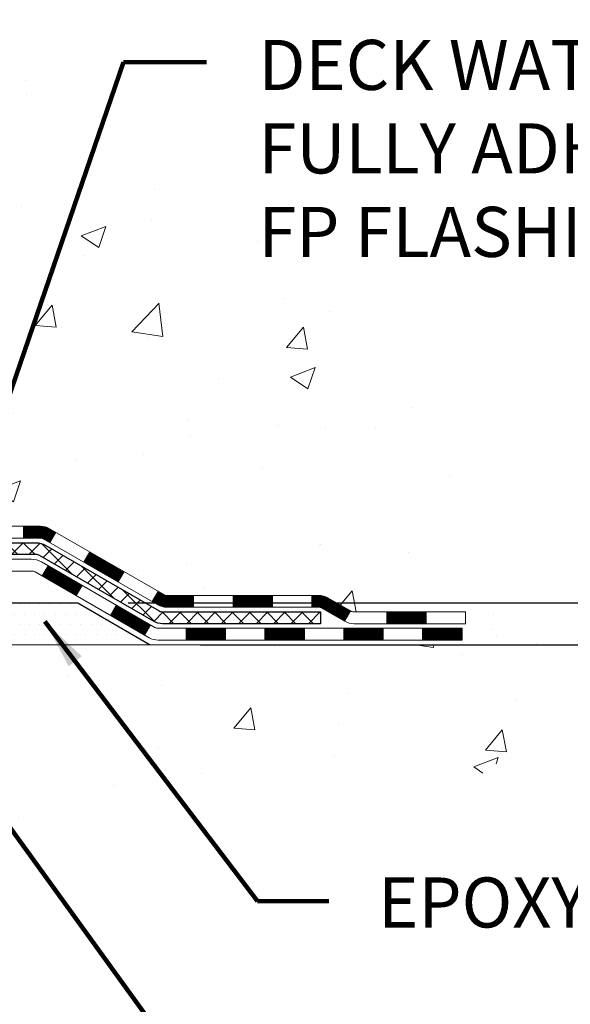
# Model space of a CAD drawing. Extents: x 13 to 3254, y -482 to 1977.
# Drawn here: x 324 to 327, y -468 to -462 of the extents above; entities that cross this region are included whole.
import ezdxf

# ---------------------------------------------------------------- set-up
doc = ezdxf.new("R2010")
doc.units = 0
doc.header["$LTSCALE"] = 5
doc.header["$MEASUREMENT"] = 0
doc.layers.get('DEFPOINTS').update_dxf_attribs({"linetype": 'CONTINUOUS'})
for name, color, linetype, lineweight in [('CONCRETE - H', 130, 'CONTINUOUS', 9), ('CONCRETE - L', 132, 'CONTINUOUS', 13), ('DECK COAT - H', 20, 'CONTINUOUS', 20), ('DECK COAT - L', 22, 'CONTINUOUS', 18), ('DIMS', 50, 'CONTINUOUS', 25), ('PVC SIDESHEET - H', 170, 'CONTINUOUS', 20), ('PVC SIDESHEET - L', 150, 'CONTINUOUS', 25), ('SETTING BED - H', 210, 'CONTINUOUS', 20), ('SETTING BED - L', 212, 'CONTINUOUS', 25), ('TEXT - 4', 241, 'CONTINUOUS', 25)]:
    doc.layers.add(name, color=color, linetype=linetype, lineweight=lineweight)
doc.styles.add('ROMANS', font='romans', dxfattribs={"width": 0.9})
doc.dimstyles.get("Standard").update_dxf_attribs({"dimtxt": 0.18, "dimasz": 0.18, "dimexe": 0.18, "dimexo": 0.0625, "dimgap": 0.09, "dimtad": 0, "dimtih": 1, "dimtoh": 1, "dimdec": 4, "dimzin": 0, "dimdsep": 46, "dimtxsty": 'Standard', "dimcen": 0.09, "dimadec": 0, "dimazin": 0, "dimtfac": 1, "dimtdec": 4, "dimtofl": 0, "dimtmove": 0, "dimatfit": 3, "dimfxl": 1, "dimtolj": 1, "dimtzin": 0, "dimarcsym": 0})

# ---------------------------------------------------------------- blocks, each defined once
blk = doc.blocks.new('*D23')
at = {"layer": 'DEFPOINTS', "color": 0, "transparency": 16777216}
for p in [(326.5522816703873, -456.0315219928746), (324.3487534205112, -465.1669242961329), (335.6910204444727, -465.1669242961329)]:
    blk.add_point(p, dxfattribs=at)
at = {"layer": 'DIMS', "color": 0, "lineweight": -2, "transparency": 16777216}
for p, q in [((326.8522816703873, -456.0315219928746), (335.9910204444727, -456.0315219928746)), ((335.6910204444727, -456.3315219928746), (335.6910204444727, -459.9560755443953)), ((335.6910204444727, -464.8669242961329), (335.6910204444727, -461.3560755443953)), ((324.6487534205112, -465.1669242961329), (335.9910204444727, -465.1669242961329))]:
    blk.add_line(p, q, dxfattribs=at)
at = {"layer": 'DIMS', "color": 0, "transparency": 16777216}
for points in [[(335.6410204444726, -456.3315219928746), (335.7410204444727, -456.3315219928746), (335.6910204444727, -456.0315219928746)], [(335.6410204444726, -464.8669242961329), (335.7410204444727, -464.8669242961329), (335.6910204444727, -465.1669242961329)]]:
    blk.add_solid(points, dxfattribs=at)
at = {"layer": 'DIMS', "color": 0, "transparency": 16777216, "insert": (335.6910204444728, -460.6560755443953), "char_height": 0.3, "attachment_point": 5}
blk.add_mtext('\\A1;9 1/8 IN\\P [232.0mm]', dxfattribs=at)
blk = doc.blocks.new('*D24')
at = {"layer": 'DEFPOINTS', "color": 0, "transparency": 16777216}
for p in [(324.3487534205112, -465.1669242961329), (331.8944217761218, -465.1669242961329), (324.7817652563785, -465.4174237961317)]:
    blk.add_point(p, dxfattribs=at)
at = {"layer": 'DIMS', "color": 0, "lineweight": -2, "transparency": 16777216}
for p, q in [((332.1944217761218, -463.9486891317259), (331.8944217761218, -463.9486891317259)), ((331.8944217761218, -463.9486891317259), (331.8944217761218, -464.5669242961329)), ((331.8944217761218, -464.8669242961329), (331.8944217761218, -464.5669242961329)), ((324.6487534205112, -465.1669242961329), (332.1944217761218, -465.1669242961329)), ((325.0817652563786, -465.4174237961317), (332.1944217761218, -465.4174237961317)), ((331.8944217761218, -465.7174237961317), (331.8944217761218, -466.0174237961317))]:
    blk.add_line(p, q, dxfattribs=at)
at = {"layer": 'DIMS', "color": 0, "transparency": 16777216}
for points in [[(331.8444217761218, -464.8669242961329), (331.9444217761218, -464.8669242961329), (331.8944217761218, -465.1669242961329)], [(331.8444217761218, -465.7174237961317), (331.9444217761218, -465.7174237961317), (331.8944217761218, -465.4174237961317)]]:
    blk.add_solid(points, dxfattribs=at)
at = {"layer": 'DIMS', "color": 0, "transparency": 16777216, "insert": (333.4444217761219, -463.9486891317258), "char_height": 0.3, "attachment_point": 5}
blk.add_mtext('\\A1;1/4 IN\\P [6.4mm]', dxfattribs=at)

msp = doc.modelspace()

# ---------------------------------------------------------------- hatches: boundary and pattern name
at = {"layer": 'CONCRETE - H'}
h = msp.add_hatch(dxfattribs=at)
h.set_pattern_fill('AR-CONC', color=256, scale=0.21)
h.set_pattern_definition([(49.99999999999999, (0, 0), (1.506246383461582, -0.1317794834634497), [0.1575, -1.7325]), (355, (0, 0), (-0.2913778005873, 1.579603480770025), [0.126, -1.386]), (100.45144446, (0.1255205301, -0.0109816224), (1.214868578126935, 1.447823981034122), [0.1338544032, -1.4723984352]), (46.18420000000002, (0, 0.42), (2.241206794410302, -0.3475904896654607), [0.23625, -2.598749999999999]), (96.63563549, (0.1867671645, 0.3910340553), (1.96279008591588, 2.045649061626556), [0.2007817182, -2.208598895999999]), (351.1841639899999, (0, 0.42), (1.962790084615023, 2.045649060566979), [0.189, -2.0790000021]), (21, (0.21, 0.315), (1.25350480944877, -0.8454996703972115), [0.1575, -1.7325]), (326.0000000000001, (0.21, 0.315), (0.5109621970353216, 1.522815094598391), [0.126, -1.386]), (71.45144474, (0.3144587334, 0.2445416946), (1.764466991132939, 0.677315420893343), [0.133854399, -1.4723984352]), (37.50000000000001, (0, 0), (0.0255356961663104, 0.6990770930457542), [0, -1.3692, 0, -1.407, 0, -1.39125]), (7.499999999999999, (0, 0), (0.552446028628512, 0.8282645949529565), [0, -0.8021999999999999, 0, -1.3377, 0, -0.53025]), (327.5, (-0.4683, 0), (1.121027115962059, -0.04736523064219748), [0, -0.525, 0, -1.638, 0, -2.1735]), (317.5, (-0.6783, 0), (1.224690955619011, 0.2102204628978672), [0, -0.6825, 0, -1.0878, 0, -1.5435])])
edge = h.paths.add_edge_path()
edge.add_spline(control_points=[(330.6083401457327, -456.0315219928748), (330.949856854463, -458.7944296881058), (325.5649900615796, -457.8073774114785), (322.8265917617414, -460.5530089176999), (325.0580459826836, -462.598281347715), (326.5981560921363, -463.8595906869117), (327.0298041309406, -465.2402527266917), (327.1634987979583, -465.4174263945466)], knot_values=[0, 0, 0, 0, 7.712212639074979, 8.473581489122772, 10.57650389829859, 14.37569951688518, 14.98489829597786, 14.98489829597786, 14.98489829597786, 14.98489829597786], degree=3, periodic=0)
edge.add_line((327.1634987979584, -465.4174263945487), (326.6704956299571, -465.4174263945482))
edge.add_line((326.6704956299571, -465.4174263945482), (326.6704941139801, -465.2205763860352))
edge.add_line((326.6704941139801, -465.2205763860352), (326.0008134459364, -465.2205763860352))
edge.add_arc((326.0008134462355, -465.1812063837502), 0.0393700022850112, 239.99490622444108, 269.9999995647832, ccw=False)
edge.add_line((325.9811254139802, -465.2153000556826), (325.8453645063623, -465.1369184591883))
edge.add_arc((325.7902495383169, -465.2323873860336), 0.1102359999983357, 60.00181964696493, 89.99999999899549)
edge.add_line((325.7902495383188, -465.1221513860352), (324.8822915972876, -465.1221513860352))
edge.add_arc((324.8822915973648, -465.0827813854498), 0.03937000058544982, 239.9974528015778, 269.99999988765927, ccw=False)
edge.add_line((324.8626050813114, -465.116875930934), (324.1825194111287, -464.7242288033645))
edge.add_arc((324.1225194703473, -464.8281518861697), 0.1200000001396686, 60.00003268740062, 90.00072379949638)
edge.add_line((324.1225179544252, -464.7081518860396), (323.9110780878437, -464.7081518860395))
edge.add_arc((323.9110780878415, -464.6687818860396), 0.03936999999990576, 225, 270.00000000330897, ccw=False)
edge.add_line((323.8832392938662, -464.6966206800149), (323.7667727697337, -464.5801541558823))
edge.add_arc((323.5170707954269, -464.8298561301885), 0.3531319186155557, 44.9999999999413, 76.09799910890341)
edge.add_arc((323.2277862023436, -465.9986259036297), 1.557170273114709, 76.09799910893379, 103.9020008909866)
edge.add_arc((322.9385016092602, -464.8298561301895), 0.3531319186164806, 103.9020008906898, 132.1169401458734)
edge.add_line((322.7016751135594, -464.5679107868833), (322.5723331108225, -464.6966206800128))
edge.add_arc((322.5444943168453, -464.6687818860399), 0.03936999999956608, 269.9999999998346, 315.0000000045041, ccw=False)
edge.add_line((322.5444943168452, -464.7081518860395), (320.8335892143632, -464.7081518860395))
edge.add_arc((320.833589214361, -464.6687818860395), 0.03937000000001944, 180, 270.00000000314355, ccw=False)
edge.add_line((320.7942192143611, -464.6687818860395), (320.7942192143573, -458.6778122603927))
edge.add_arc((320.8335892143571, -458.6778122603926), 0.03936999999984891, 107.30237723717659, 180.0000000001654, ccw=False)
edge.add_arc((320.6942771735889, -458.2305981465562), 0.4290404058596786, 287.3023772371943, 306.9749010396807)
edge.add_arc((320.6177908337802, -458.1684900544169), 0.5251995961844776, 309.5666441756461, 345.6920565175267)
edge.add_arc((319.5478406473814, -457.8816350276002), 1.632909065609046, 345.2170686115421, 355.1808035833603)
edge.add_arc((319.8170071195587, -458.1155629520387), 1.361411651893433, 4.074979495412111, 18.33505396016116)
edge.add_arc((320.6825364972905, -457.8230080472685), 0.4478254090915056, 17.64025593849676, 71.8710970827177)
edge.add_arc((320.8526142658543, -457.3458244830221), 0.06004988997893054, 193.482230655928, 239.2153921071143, ccw=False)
edge.add_line((320.7942192143573, -457.3598247418461), (320.7942192143573, -457.1705896929874))
edge.add_line((320.7942192143573, -457.1705896929874), (320.6957942143576, -457.1705896929874))
edge.add_line((320.6957942143576, -457.1705896929874), (320.6957942143576, -457.1660371368673))
edge.add_arc((320.7351642143575, -457.1660371368671), 0.03936999999990576, 122.90315213927971, 180.0000000002482, ccw=False)
edge.add_line((320.7137776177217, -457.1329824793386), (321.0289955581775, -456.9290342478656))
edge.add_arc((320.8480234712509, -456.7278842536261), 0.2705775608381628, 311.9773110941081, 358.5307111492312)
edge.add_line((321.1185120695677, -456.7348221646779), (321.4064247497797, -456.734822164678))
edge.add_arc((321.4076285913231, -456.657285848741), 0.07754566089429066, 269.1104878121406, 360.8895121878601)
edge.add_line((321.48516490726, -456.6560820071976), (321.48516490726, -456.0315245912969))
edge.add_line((321.48516490726, -456.0315245912969), (330.6083401457327, -456.031521992875))
h.paths.add_polyline_path([(325.3550723265865, -463.1694347750708), (331.9979294694436, -463.1694347750708), (331.9979294694436, -461.7194347750708), (325.3550723265865, -461.7194347750708)], flags=9)
h.paths.add_polyline_path([(323.0504366087682, -461.1570692328704), (329.5775794659111, -461.1570692328704), (329.5775794659111, -459.7070692328704), (323.0504366087682, -459.7070692328704)], flags=24)
h.paths.add_polyline_path([(323.6562110909413, -459.0742039740774), (330.2347825195127, -459.0742039740774), (330.2347825195127, -457.6242039740774), (323.6562110909413, -457.6242039740774)], flags=24)
h = msp.add_hatch(dxfattribs=at)
h.set_pattern_fill('AR-CONC', color=256, scale=0.21)
h.set_pattern_definition([(49.99999999999999, (-0.8985497594519529, 0.878689600293967), (1.506246383461582, -0.1317794834634497), [0.1575, -1.7325]), (355, (-0.8985497594519529, 0.878689600293967), (-0.2913778005873, 1.579603480770025), [0.126, -1.386]), (100.45144446, (-0.773029229351953, 0.867707977893967), (1.214868578126935, 1.447823981034122), [0.1338544031999998, -1.472398435199998]), (46.18420000000002, (-0.8985497594519529, 1.298689600293967), (2.241206794410302, -0.3475904896654607), [0.2362499999999998, -2.598749999999997]), (96.63563549, (-0.711782594951953, 1.269723655593967), (1.96279008591588, 2.045649061626556), [0.2007817182, -2.208598895999999]), (351.1841639899999, (-0.8985497594519529, 1.298689600293967), (1.962790084615023, 2.045649060566979), [0.189, -2.0790000021]), (21, (-0.688549759451953, 1.193689600293967), (1.25350480944877, -0.8454996703972115), [0.1575, -1.7325]), (326.0000000000001, (-0.688549759451953, 1.193689600293967), (0.5109621970353216, 1.522815094598391), [0.126, -1.386]), (71.45144474, (-0.584091026051953, 1.123231294893967), (1.764466991132939, 0.677315420893343), [0.133854399, -1.4723984352]), (37.50000000000001, (-0.8985497594519529, 0.878689600293967), (0.0255356961663104, 0.6990770930457542), [0, -1.3692, 0, -1.407, 0, -1.39125]), (7.499999999999999, (-0.8985497594519529, 0.878689600293967), (0.552446028628512, 0.8282645949529565), [0, -0.8021999999999999, 0, -1.3377, 0, -0.53025]), (327.5, (-1.366849759451953, 0.878689600293967), (1.121027115962059, -0.04736523064219748), [0, -0.525, 0, -1.638, 0, -2.1735]), (317.5, (-1.576849759451953, 0.878689600293967), (1.224690955619011, 0.2102204628978672), [0, -0.6825, 0, -1.0878, 0, -1.5435])])
edge = h.paths.add_edge_path()
edge.add_line((327.1634957660002, -465.417423796125), (323.4580069699537, -465.4174237961353))
edge.add_line((323.4580069699537, -465.4174237961354), (323.4580069699559, -466.2331031384652))
edge.add_line((323.4580069699559, -466.2331031384652), (323.1924225404101, -466.1599273321675))
edge.add_line((323.1924225404101, -466.1599273321675), (323.3026743551995, -466.2633716127339))
edge.add_line((323.3026743551995, -466.2633716127339), (322.9905243594916, -466.2142737460537))
edge.add_line((322.9905243594916, -466.2142737460537), (322.9905243594894, -465.4174237961367))
edge.add_line((322.9905243594894, -465.4174237961367), (320.052281670387, -465.4174237961449))
edge.add_line((320.052281670387, -465.4174237961449), (320.0522816703926, -467.430770385587))
edge.add_spline(control_points=[(320.0522816703925, -467.430770385587), (320.5133736631764, -467.4130538726329), (321.4661026678959, -467.3706508269735), (323.2907454761565, -468.0678682365801), (324.6062760490404, -466.0706172479327), (326.9464998526346, -466.5635409117445), (327.1262696721822, -465.6140475132174), (327.1634957660002, -465.417423796125)], knot_values=[0, 0, 0, 0, 1.39754963120141, 2.888563849999869, 5.206810909421041, 7.353000021316336, 7.913502031060204, 7.913502031060204, 7.913502031060204, 7.913502031060204], degree=3, periodic=0)
at = {"layer": 'DECK COAT - H'}
h = msp.add_hatch(dxfattribs=at)
h.set_pattern_fill('ANSI31', color=256, scale=0.03937, style=0)
h.set_pattern_definition([(45, (131.2096645007248, -626.7943021915755), (-0.003479849246914297, 0.003479849246914297), [])])
h.paths.add_polyline_path([(324.0220984558858, -464.7081492876178), (324.1225164384452, -464.7081492876178, -0.1316523525283877), (324.1825163791727, -464.7242262049427), (324.2157513192649, -464.7434143812773), (324.1803183192649, -464.804786137542), (324.1449638638194, -464.7843742600593, 0.1316523525285442), (324.1249638835768, -464.7790152876177), (324.0220984558858, -464.7790152876177)])
h.paths.add_polyline_path([(324.384890907511, -464.9228960208641), (324.4203239075111, -464.8615242645995), (324.624896495757, -464.9796341479214), (324.5894634957569, -465.0410059041861)])
h.paths.add_polyline_path([(324.8294690840029, -465.0977440312434), (324.862603584778, -465.1168742189877, 0.1316523525284907), (324.8822885653317, -465.1221487876134), (325.0413433653315, -465.1221487876134), (325.0413433653315, -465.1930147876133), (324.8822885653315, -465.1930147876133, -0.131652352528452), (324.8271706197813, -465.1782459954615), (324.7940360840029, -465.159115787508)])
h.paths.add_polyline_path([(325.2775633653317, -465.1221487876134), (325.5137833653315, -465.1221487876134), (325.5137833653315, -465.1930147876134), (325.2775633653317, -465.1930147876133)])
h.paths.add_polyline_path([(325.7500033653317, -465.1221487876134), (325.7902465063605, -465.1221487876134, -0.1316524975873674), (325.8453645063603, -465.1369176112018), (325.9811254139784, -465.2152992077604), (325.9456924139783, -465.2766709640251), (325.8099315063603, -465.1982893674663, 0.1316524975873194), (325.7902465063605, -465.1930147876134), (325.7500033653317, -465.1930147876134)])
h.paths.add_polyline_path([(326.1980541139782, -465.2205737876134), (326.4342741139784, -465.2205737876134), (326.4342741139784, -465.2914397876133), (326.1980541139782, -465.2914397876133)])
h.paths.add_polyline_path([(324.1340506044183, -465.0053763674663), (324.1694836044184, -464.9440046112017), (324.3740561253005, -465.0621146112018), (324.3386231253005, -465.1234863674665)])
h.paths.add_polyline_path([(324.5786286461824, -465.1802246112018), (324.7832011670642, -465.2983346112018), (324.7477681670644, -465.3597063674663), (324.5431956461824, -465.2415963674663)])
h.paths.add_polyline_path([(324.9960778668013, -465.3189987876133), (325.2322978668016, -465.3189987876133), (325.2322978668016, -465.3898647876134), (324.9960778668013, -465.3898647876134)])
h.paths.add_polyline_path([(325.4685178668013, -465.3189987876133), (325.7047378668016, -465.3189987876133), (325.7047378668016, -465.3898647876134), (325.4685178668013, -465.3898647876134)])
h.paths.add_polyline_path([(325.9409578668013, -465.3189987876133), (326.1771778668016, -465.3189987876133), (326.1771778668016, -465.3898647876134), (325.9409578668013, -465.3898647876134)])
h.paths.add_polyline_path([(326.4133978668013, -465.3189987876133), (326.6496178668016, -465.3189987876133), (326.6496178668016, -465.3898647876134), (326.4133978668013, -465.3898647876134)])
at = {"layer": 'PVC SIDESHEET - H'}
h = msp.add_hatch(dxfattribs=at)
h.set_pattern_fill('ANSI37', color=256, scale=0.59055, style=0)
h.set_pattern_definition([(45, (136.2661027354031, -444.0840662741957), (-0.05219773870371446, 0.05219773870371446), []), (135, (136.2661027354031, -444.0840662741957), (-0.05219773870371446, -0.05219773870371446), [])])
edge = h.paths.add_edge_path()
edge.add_line((320.6249251824054, -464.7672042876177), (320.6249251824061, -458.6152673696735))
edge.add_line((320.6249251824061, -458.6152673696734), (320.6957911824003, -458.6152673696734))
edge.add_line((320.6957911824003, -458.6152673696734), (320.6957911824054, -464.7672042876176))
edge.add_arc((320.7351611824054, -464.7672042876178), 0.0393699999999626, 539.999999999876, 630.0000000000828)
edge.add_line((320.7351611824055, -464.8065742876178), (322.585260254766, -464.8065742876177))
edge.add_arc((322.5852602547659, -464.7672042876179), 0.03936999999984891, 270, 315)
edge.add_line((322.6130990487411, -464.7950430815931), (322.7583935879352, -464.6497485423989))
edge.add_arc((322.9384985773044, -464.8298535317679), 0.2547069186167385, 463.9020008910765, 495.00000000000057, ccw=False)
edge.add_arc((323.2277831703877, -465.9986233052074), 1.458745273114345, 450.00000000000114, 463.9020008910778, ccw=False)
edge.add_line((323.2277831703877, -464.5398780320931), (323.2277831703877, -464.6107440320931))
edge.add_arc((323.2277831703877, -465.9986233052075), 1.387879273114407, 450.0000000000023, 463.9020008910806)
edge.add_arc((322.9384985773042, -464.8298535317678), 0.1838409186166517, 463.9020008910817, 495.0000000000188)
edge.add_line((322.8085034170908, -464.6998583715545), (322.6632088778969, -464.8451529107486))
edge.add_arc((322.5852602547659, -464.7672042876177), 0.1102359999999436, 270, 315.0000000000287, ccw=False)
edge.add_line((322.5852602547659, -464.8774402876177), (320.7351611824054, -464.8774402876177))
edge.add_arc((320.7351611824054, -464.7672042876177), 0.1102359999999862, 180, 270, ccw=False)
edge = h.paths.add_edge_path()
edge.add_arc((323.2277831703876, -465.9986233052074), 1.458745273114317, 436.0979991089357, 449.9999999999967, ccw=False)
edge.add_arc((323.5170677634708, -464.8298535317676), 0.2547069186164216, 405.0000000000079, 436.09799910894515, ccw=False)
edge.add_line((323.6971727528396, -464.6497485423988), (323.8424672920339, -464.7950430815931))
edge.add_arc((323.8703060860092, -464.7672042876177), 0.03937000000000319, 224.9999999999927, 270)
edge.add_line((323.8703060860092, -464.8065742876177), (324.0961433983786, -464.8065742876177))
edge.add_arc((324.0961433983786, -464.9265742876177), 0.1200000000000045, 419.9999999999996, 450, ccw=False)
edge.add_line((324.1561433983786, -464.8226512391636), (324.8362296294769, -465.2152992077603))
edge.add_arc((324.8559146294768, -465.1812037876134), 0.03936999999996989, 239.9999999999106, 269.9999999999586)
edge.add_line((324.8559146294768, -465.2205737876134), (325.8007956660666, -465.2205737876134))
edge.add_line((325.8007956660666, -465.2205737876134), (325.8007956660666, -465.2914397876133))
edge.add_line((325.8007956660666, -465.2914397876133), (324.8559146294768, -465.2914397876133))
edge.add_arc((324.8559146294767, -465.1812037876135), 0.110235999999901, 239.9999999999919, 270.0000000000148, ccw=False)
edge.add_line((324.8007966294768, -465.276670964025), (324.1185908463023, -464.8827992714664))
edge.add_arc((324.0985908463023, -464.9174402876177), 0.03999999999995567, 419.9999999999935, 450)
edge.add_line((324.0985908463023, -464.8774402876177), (323.8703060860091, -464.8774402876177))
edge.add_arc((323.8703060860091, -464.7672042876177), 0.1102359999999933, 225.0000000000339, 270, ccw=False)
edge.add_line((323.7923574628784, -464.8451529107486), (323.6470629236838, -464.6998583715542))
edge.add_arc((323.5170677634708, -464.8298535317674), 0.1838409186162805, 405.0000000000415, 436.0979991089544)
edge.add_arc((323.2277831703875, -465.9986233052074), 1.387879273114349, 436.0979991089393, 449.9999999999953)
edge.add_line((323.2277831703877, -464.6107440320931), (323.2277831703877, -464.5398780320931))
at = {"layer": 'SETTING BED - H', "linetype": 'Continuous'}
h = msp.add_hatch(dxfattribs=at)
h.set_pattern_fill('DOTS', color=256, scale=0.9842500000000001, style=0)
h.set_pattern_definition([(7.016477563892661e-15, (304.0657663686152, -474.7684275620249), (0.0307578125, 0.061515625), [0, -0.061515625])])
h.paths.add_polyline_path([(322.9905243594894, -465.4174237961367), (322.9905243594916, -466.2142737460537), (323.0349263892856, -466.2212577119968), (323.0349263892856, -465.0034242961353), (323.0090316393877, -465.0034242961353), (323.0090316393877, -465.1674242961353), (320.3541244382648, -465.1674493190548), (320.3537669225318, -465.4174237961441)])
h.paths.add_polyline_path([(323.4206399514903, -465.0034242961353), (323.4465347013877, -465.0034242961353), (323.4465347013877, -465.1674242961354), (324.3487534205112, -465.1674242961329), (324.781765256379, -465.4174237961317), (323.4580069699537, -465.4174237961354), (323.4580069699559, -466.2331031384652), (323.4206399514903, -466.2228074983561)])

# ---------------------------------------------------------------- linework, layer by layer
at = {"layer": 'CONCRETE - L'}
msp.add_line((323.4580069699537, -465.4174237961354), (327.1634957660002, -465.417423796125), dxfattribs=at)
at = {"layer": 'DECK COAT - L'}
for p, q in [((324.0220984558858, -464.7081492876177), (324.0220984558858, -464.7790152876177)), ((324.1803182731204, -464.8047862174664), (324.2157512731204, -464.7434144612018)), ((324.3848907940027, -464.9228962174664), (324.4203237940027, -464.8615244612018)), ((324.1340506044183, -465.0053763674664), (324.1694836044184, -464.9440046112018)), ((324.5894633148845, -465.0410062174664), (324.6248963148845, -464.9796344612018)), ((324.3386231253006, -465.1234863674664), (324.3740561253006, -465.0621146112018)), ((324.7940358357663, -465.1591162174664), (324.8294688357663, -465.0977444612018)), ((325.0413433653315, -465.1930147876134), (325.0413433653315, -465.1221487876134)), ((325.2775633653317, -465.1930147876134), (325.2775633653317, -465.1221487876134)), ((325.5137833653315, -465.1930147876134), (325.5137833653315, -465.1221487876134)), ((325.7500033653317, -465.1930147876134), (325.7500033653317, -465.1221487876134)), ((324.5431956461824, -465.2415963674665), (324.5786286461824, -465.1802246112018)), ((325.9811254139785, -465.2152992077603), (325.9456924139785, -465.276670964025)), ((326.1980541139782, -465.2914397876133), (326.1980541139782, -465.2205737876134)), ((326.4342741139784, -465.2914397876133), (326.4342741139784, -465.2205737876134)), ((324.7477681670642, -465.3597063674665), (324.7832011670642, -465.2983346112019)), ((324.9960778668013, -465.3898647876134), (324.9960778668013, -465.3189987876133)), ((325.2322978668016, -465.3898647876134), (325.2322978668016, -465.3189987876133)), ((325.4685178668013, -465.3898647876134), (325.4685178668013, -465.3189987876134)), ((325.7047378668016, -465.3898647876134), (325.7047378668016, -465.3189987876134)), ((325.9409578668013, -465.3898647876134), (325.9409578668013, -465.3189987876134)), ((326.1771778668016, -465.3898647876134), (326.1771778668016, -465.3189987876134)), ((326.4133978668013, -465.3898647876134), (326.4133978668013, -465.3189987876134))]:
    msp.add_line(p, q, dxfattribs=at)
for points in [[(323.9110750558856, -464.7081492876177), (324.1225164384452, -464.7081492876178, -0.1316523525283649), (324.1825163791727, -464.7242262049427), (324.8626035653315, -465.1168742077603, 0.1316524975873946), (324.8822885653316, -465.1221487876134), (325.7902465063606, -465.1221487876134, -0.1316524975874045), (325.8453645063604, -465.1369176112018), (325.9811254139781, -465.2152992077603, 0.1316524975873946), (326.0008104139782, -465.2205737876134), (326.6704941139782, -465.2205737876134), (326.6704941139782, -465.2914397876133), (326.0008104139782, -465.2914397876133, -0.1316524975873946), (325.9456924139782, -465.276670964025), (325.8099315063604, -465.1982893674664, 0.1316524975874045), (325.7902465063606, -465.1930147876134), (324.8822885653316, -465.1930147876133, -0.1316524975873946), (324.8271705653316, -465.1782459640249), (324.1449638638194, -464.7843742600593, 0.1316523525284855), (324.1249638835768, -464.7790152876177), (323.9110750558856, -464.7790152876177, -0.1989123673796998)], [(323.8295371161324, -464.9049992876177), (324.0697704991136, -464.9049992876177, -0.1316524975874019), (324.1297704991136, -464.9210762391636), (324.8098567302117, -465.3137242077603, 0.1316524975873946), (324.8295417302119, -465.3189987876133), (326.6496178668016, -465.3189987876133), (326.6496178668016, -465.3898647876134), (324.8295417302119, -465.3898647876134, -0.1316524975873946), (324.7744237302119, -465.375095964025), (324.0922179470373, -464.9812242714664, 0.1316524975874622), (324.0722179470373, -464.9758652876178), (323.8295371161324, -464.9758652876178, -0.1989123673796998)]]:
    msp.add_lwpolyline(points, format="xyb", dxfattribs=at)
at = {"layer": 'PVC SIDESHEET - L'}
msp.add_lwpolyline([(323.8703060860092, -464.8065742876177), (324.0961433983786, -464.8065742876177, -0.1316524975874019), (324.1561433983786, -464.8226512391636), (324.8362296294767, -465.2152992077603, 0.1316524975873946), (324.8559146294768, -465.2205737876134), (325.8007956660666, -465.2205737876134), (325.8007956660666, -465.2914397876133), (324.8559146294768, -465.2914397876133, -0.1316524975873946), (324.8007966294768, -465.276670964025), (324.1185908463024, -464.8827992714664, 0.1316524975875106), (324.0985908463023, -464.8774402876177), (323.8703060860092, -464.8774402876177, -0.1989123673796998)], format="xyb", dxfattribs=at)
at = {"layer": 'SETTING BED - L'}
for p, q in [((323.458006969953, -465.1674242961354), (324.3487534205112, -465.1674242961329)), ((324.3487534205112, -465.1674242961329), (324.7817652563785, -465.4174237961317))]:
    msp.add_line(p, q, dxfattribs=at)

# ---------------------------------------------------------------- texts
at = {"layer": 'TEXT - 4', "char_height": 0.3, "attachment_point": 1, "style": 'ROMANS'}
for s, width, insert in [('DECK WATERPROOFING OVERLAY\\PFULLY ADHERED TO\\PFP FLASHING SHEET', 9.677023230139753, (325.4300723265865, -461.7944347750708)), ('EPOXY SETTING BED', 5.110377182033858, (326.1465258410111, -466.8111659607606))]:
    msp.add_mtext_dynamic_manual_height_columns(s, width=width, gutter_width=90, heights=[0], dxfattribs=dict(at, insert=insert))

# ---------------------------------------------------------------- dimensions: what is measured, and where the dimension line sits
at = {"layer": 'DIMS'}
for base, p1, override, picture, middle in [((335.6910204444727, -465.1669242961329), (326.5522816703873, -456.0315219928746), {"dimtxt": 0.3, "dimasz": 0.3, "dimexe": 0.3, "dimexo": 0.3, "dimgap": 0.3, "dimlunit": 5, "dimpost": ' IN', "dimfrac": 2}, '*D23', (335.6910204444728, -460.6560755443953)), ((331.8944217761218, -465.1669242961329), (324.7817652563785, -465.4174237961317), {"dimtxt": 0.3, "dimasz": 0.3, "dimexe": 0.3, "dimexo": 0.3, "dimgap": 0.3, "dimlunit": 5, "dimpost": ' IN', "dimtmove": 1, "dimfrac": 2}, '*D24', (332.6652928031565, -463.9486891317258))]:
    dim = msp.add_linear_dim(base=base, p1=p1, p2=(324.3487534205112, -465.1669242961329), angle=90, text='<>\\P[]', dimstyle='Standard', override=override, dxfattribs=at)
    dim.commit()
    dim.dimension.update_dxf_attribs({"geometry": picture, "text_midpoint": middle, "dimtype": 160})

# ---------------------------------------------------------------- leaders
at = {"layer": 'TEXT - 4'}
for points in [[(323.7106530928876, -464.5845221157343), (324.6217930178323, -461.927081671191), (325.1190222954088, -461.927081671191)], [(324.1508960569829, -465.2776512597126), (325.4235461929724, -466.9527670785207), (325.8514927954051, -466.9527670785207)], [(323.4373061425093, -465.8175321961633), (324.9833448031813, -467.9495184938257), (325.1973181043977, -467.9495184938257)]]:
    msp.add_leader(points, dimstyle='Standard', override={"dimtxt": 0.7, "dimasz": 0.3, "dimexe": 0.5, "dimexo": 0.5, "dimtih": 0, "dimtoh": 0, "dimtxsty": 'ROMANS', "dimdle": 0.05, "dimclrd": 256, "dimclre": 256, "dimclrt": 256, "dimtfac": 0.3, "dimlwd": 65535, "dimlwe": 65535}, dxfattribs=at)

doc.saveas('drawing.dxf')
